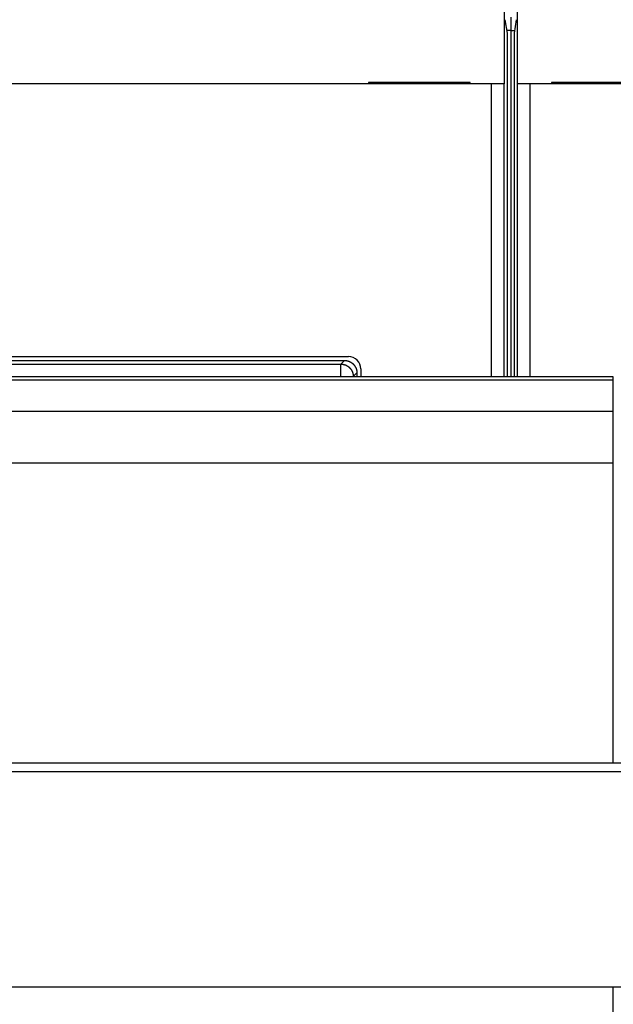
# Model space of a CAD drawing. Extents: x 7 to 871, y 13 to 748.
# Drawn here: x 582 to 606, y 194 to 234 of the extents above; entities that cross this region are included whole.
import ezdxf

# ---------------------------------------------------------------- set-up
doc = ezdxf.new("R2010")
doc.units = 0
doc.linetypes.add('HIDDENNEW0', pattern=[4.5, 1.5, -1.5, 1.5])
doc.layers.add('MUOTOVIIVAT', color=40, linetype='HIDDENNEW0')
doc.layers.add('TANGVIIVATNONDEF', color=3, linetype='HIDDENNEW0')

msp = doc.modelspace()

# ---------------------------------------------------------------- linework, layer by layer
at = {"layer": 'MUOTOVIIVAT', "color": 1, "linetype": 'CONTINUOUS'}
for p, q in [((602.01357, 243.40329), (602.01357, 231.30329)), ((602.5522, 231.30329), (602.5522, 243.40329)), ((602.14798, 233.35329), (602.05888, 233.8898)), ((602.5069, 233.8898), (602.4178, 233.35329)), ((602.14798, 219.5003), (602.14798, 233.35329)), ((602.4178, 233.35329), (602.4178, 219.5003)), ((601.50826, 231.30329), (559.05751, 231.30329)), ((600.64325, 231.35329), (596.54325, 231.35329)), ((596.54325, 231.35329), (596.54325, 231.30329)), ((600.64325, 231.30329), (600.64325, 231.35329)), ((602.00818, 231.30329), (601.50826, 231.30329)), ((601.50826, 219.50026), (601.50826, 231.30329)), ((602.00818, 231.30329), (602.00818, 219.50026)), ((602.01357, 231.30329), (602.01357, 231.30329)), ((603.05751, 231.30329), (602.55759, 231.30329)), ((602.55759, 231.30329), (602.55759, 231.30329)), ((602.55759, 219.50026), (602.55759, 231.30329)), ((645.50826, 231.30329), (603.05751, 231.30329)), ((603.05751, 231.30329), (603.05751, 219.50026)), ((608.02253, 231.35329), (603.92253, 231.35329)), ((603.92253, 231.35329), (603.92253, 231.30329)), ((564.82645, 220.30966), (595.73932, 220.30966)), ((596.23925, 219.80973), (596.23925, 219.50026))]:
    msp.add_line(p, q, dxfattribs=at)
at = {"layer": 'MUOTOVIIVAT', "color": 40, "linetype": 'CONTINUOUS'}
for p, q in [((602.28289, 233.9898), (602.28289, 233.45329)), ((602.28289, 233.45329), (602.13137, 233.45329)), ((602.28289, 233.45329), (602.4344, 233.45329)), ((602.28289, 233.45329), (602.28289, 219.5003))]:
    msp.add_line(p, q, dxfattribs=at)
at = {"layer": 'MUOTOVIIVAT', "color": 30, "linetype": 'CONTINUOUS'}
for p, q in [((564.98258, 220.15329), (595.58319, 220.15329)), ((596.08289, 219.6536), (596.08289, 219.50026))]:
    msp.add_line(p, q, dxfattribs=at)
at = {"layer": 'MUOTOVIIVAT', "color": 6, "linetype": 'CONTINUOUS'}
for p, q in [((606.41689, 219.50026), (547.5243, 219.50026)), ((546.23575, 203.93611), (606.41689, 203.93611)), ((606.41689, 203.93611), (612.59355, 203.93611)), ((580.13851, 203.59159), (609.35627, 203.59159)), ((609.35627, 194.89159), (580.13851, 194.89159))]:
    msp.add_line(p, q, dxfattribs=at)
at = {"layer": 'MUOTOVIIVAT', "color": 30, "linetype": 'CONTINUOUS'}
msp.add_lwpolyline([(595.58319, 220.15331), (595.6035, 220.15287, -0.010069751), (595.62362, 220.15163, -0.010321703), (595.64354, 220.14954, -0.010369487), (595.66325, 220.14666, -0.010213573), (595.68272, 220.14298, -0.010131952), (595.70195, 220.13855, -0.010060401), (595.7209, 220.13335, -0.009996911), (595.73957, 220.12744, -0.009902641), (595.75793, 220.12079, -0.009831447), (595.77598, 220.11346, -0.009746147), (595.79368, 220.10543, -0.009679706), (595.81103, 220.09676, -0.009602488), (595.82801, 220.08742, -0.009543799), (595.8446, 220.07746, -0.009479875), (595.86078, 220.06688, -0.009432885), (595.87655, 220.05571, -0.00938519), (595.89186, 220.04396, -0.009352256), (595.90673, 220.03165, -0.00932237), (595.92111, 220.01879, -0.00930603), (595.93501, 220.00541, -0.009297385), (595.94838, 219.99151, -0.009295507), (595.96124, 219.97713, -0.00930055), (595.97355, 219.96227, -0.009324023), (595.98531, 219.94695, -0.009370851), (595.99647, 219.93118, -0.009379546), (596.00706, 219.91501, -0.0093667), (596.01701, 219.89842, -0.009498382), (596.02635, 219.88144, -0.009767489), (596.03503, 219.86404, -0.009534844), (596.04306, 219.84638, -0.008936745), (596.05038, 219.82849, -0.00998314), (596.05704, 219.80997, -0.012110176), (596.06298, 219.79066, -0.009143285), (596.06815, 219.77235, -0.002868853), (596.07248, 219.75563, -0.01324615), (596.07626, 219.73365, -0.023221577), (596.07975, 219.69915, -0.011194421), (596.08292, 219.65358, -0.005817376)], format="xyb", dxfattribs=at)
at = {"layer": 'MUOTOVIIVAT', "color": 1, "linetype": 'CONTINUOUS'}
msp.add_arc((595.73914, 219.80955), 0.500108, 0.0210626, 89.978937, dxfattribs=at)
at = {"layer": 'TANGVIIVATNONDEF', "color": 30, "linetype": 'CONTINUOUS'}
for p, q in [((565.12986, 220.00602), (595.43591, 220.00602)), ((595.43591, 220.00602), (595.58319, 220.15329)), ((595.43591, 219.50632), (595.43591, 220.00602)), ((596.08289, 219.6536), (595.93561, 219.50632))]:
    msp.add_line(p, q, dxfattribs=at)
at = {"layer": 'TANGVIIVATNONDEF', "color": 6, "linetype": 'CONTINUOUS'}
for p, q in [((606.41689, 219.3636), (606.41689, 219.50026)), ((606.41689, 219.36361), (547.77301, 219.36361)), ((606.41689, 218.10642), (606.41689, 219.36364)), ((554.02715, 218.1064), (606.41689, 218.1064)), ((606.41689, 216.0079), (606.41689, 218.1064)), ((606.41689, 216.0079), (532.28289, 216.0079)), ((606.41689, 203.93611), (606.41689, 216.0079)), ((606.41689, 182.86432), (606.41689, 194.89159))]:
    msp.add_line(p, q, dxfattribs=at)
at = {"layer": 'TANGVIIVATNONDEF', "color": 30, "linetype": 'CONTINUOUS'}
msp.add_lwpolyline([(595.43589, 220.00602), (595.45969, 220.00544, -0.012793284), (595.4838, 220.00366, -0.01214625), (595.50826, 220.00064, -0.011963227), (595.53295, 219.99638, -0.012467173), (595.55777, 219.99077, -0.012704033), (595.58262, 219.98381, -0.012857782), (595.60739, 219.97544, -0.012957573), (595.63197, 219.9657, -0.013162827), (595.65625, 219.95452, -0.013270975), (595.68011, 219.94198, -0.013413934), (595.70343, 219.92803, -0.013484907), (595.7261, 219.91276, -0.01358164), (595.74798, 219.89618, -0.013634879), (595.769, 219.87839, -0.013703997), (595.78902, 219.85942, -0.013694036), (595.80799, 219.8394, -0.013630413), (595.82578, 219.81839, -0.013703959), (595.84236, 219.7965, -0.013869077), (595.85763, 219.77378, -0.013516587), (595.87158, 219.75051, -0.012701472), (595.88412, 219.72684, -0.013660916), (595.8953, 219.70237, -0.015698613), (595.90509, 219.67703, -0.012355473), (595.91342, 219.65302, -0.005381881), (595.92022, 219.63114, -0.016162505), (595.92599, 219.60335, -0.027035092), (595.93114, 219.56117, -0.013853679), (595.93563, 219.50629, -0.007616852)], format="xyb", dxfattribs=at)
for points in [[(595.43591, 219.50026), (595.43591, 219.50056), (595.43591, 219.50086), (595.43591, 219.50117), (595.43591, 219.50147), (595.43591, 219.50177), (595.43591, 219.50207), (595.43591, 219.50237), (595.43591, 219.50267), (595.4359, 219.50297), (595.4359, 219.50327), (595.4359, 219.50357), (595.4359, 219.50388), (595.4359, 219.50419), (595.4359, 219.50448), (595.4359, 219.50474), (595.4359, 219.50508), (595.4359, 219.5056), (595.43589, 219.50629)], [(595.93563, 219.50629), (595.93562, 219.50599), (595.93562, 219.50568), (595.93562, 219.50538), (595.93562, 219.50508), (595.93562, 219.50478), (595.93562, 219.50448), (595.93562, 219.50418), (595.93562, 219.50388), (595.93562, 219.50358), (595.93562, 219.50327), (595.93562, 219.50298), (595.93562, 219.50267), (595.93562, 219.50236), (595.93561, 219.50207), (595.93561, 219.50181), (595.93561, 219.50147), (595.93561, 219.50095), (595.93561, 219.50026)]]:
    msp.add_lwpolyline(points, dxfattribs=at)

doc.saveas('drawing.dxf')
